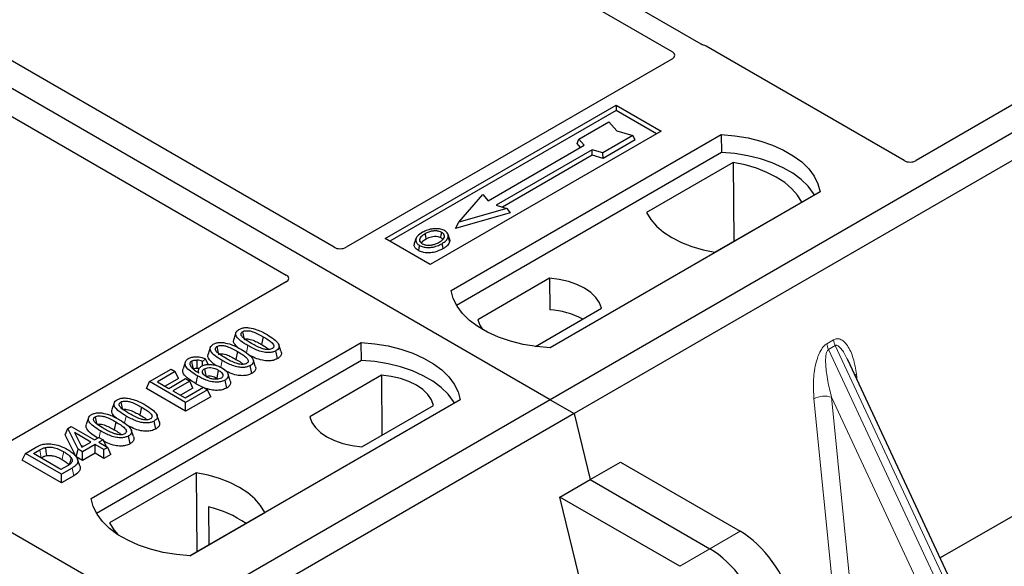
# Model space of a CAD drawing. Units: millimetres. Extents: x 0 to 420, y 0 to 297.
# Drawn here: x 285 to 294, y 109 to 115 of the extents above; entities that cross this region are included whole.
import ezdxf

# ---------------------------------------------------------------- set-up
doc = ezdxf.new("R2010")
doc.units = ezdxf.units.MM

msp = doc.modelspace()

# ---------------------------------------------------------------- linework, layer by layer
at = {"color": 7, "linetype": 'Continuous', "lineweight": 25}
for p, q in [((289.94734, 110.97341), (259.68317, 128.44454)), ((304.65516, 119.46405), (289.94734, 110.97341)), ((304.88144, 119.33343), (290.17362, 110.84278)), ((291.37045, 114.32371), (284.26895, 118.42332)), ((284.07096, 118.30902), (291.10006, 114.25121)), ((287.91142, 112.40997), (280.88152, 116.46824)), ((280.42898, 116.20699), (287.45888, 112.14872)), ((295.64002, 114.52097), (293.39747, 113.22638)), ((293.28544, 113.22638), (291.41757, 114.30467)), ((291.1004, 114.18625), (288.02346, 112.40997)), ((288.39171, 112.49193), (290.5696, 113.7492)), ((290.5696, 113.7492), (290.99386, 113.50427)), ((290.5696, 113.7492), (290.5696, 113.69925)), ((290.5696, 113.69925), (288.43497, 112.46695)), ((290.9506, 113.4793), (290.5696, 113.69925)), ((290.21796, 113.42968), (290.5008, 113.59296)), ((290.5008, 113.59296), (290.57623, 113.50588)), ((290.99386, 113.50427), (288.81597, 112.247)), ((289.01396, 112.00208), (291.55955, 113.47162)), ((290.72708, 113.46234), (290.44424, 113.29905)), ((290.57623, 113.50588), (290.72708, 113.46234)), ((290.7506, 113.42208), (290.72708, 113.46234)), ((291.55955, 113.47162), (291.56217, 113.30412)), ((289.36378, 112.8484), (290.26887, 113.3709)), ((290.20101, 113.38881), (290.21796, 113.42968)), ((290.23397, 113.35075), (290.20101, 113.38881)), ((290.26887, 113.3709), (290.21796, 113.42968)), ((290.7506, 113.42208), (290.44699, 113.24681)), ((291.56217, 113.30412), (289.06505, 111.86257)), ((290.34241, 113.32844), (289.43732, 112.80594)), ((290.34516, 113.2762), (289.49949, 112.788)), ((290.44424, 113.29905), (290.34241, 113.32844)), ((290.34516, 113.2762), (290.34241, 113.32844)), ((290.44699, 113.24681), (290.34516, 113.2762)), ((290.44699, 113.24681), (290.44424, 113.29905)), ((291.6737, 113.20808), (290.85636, 112.73623)), ((291.6737, 113.20808), (291.67821, 112.46528)), ((289.08659, 112.64593), (289.31287, 112.90718)), ((289.31287, 112.90718), (289.36378, 112.8484)), ((292.49293, 112.93279), (289.94734, 111.46325)), ((289.43732, 112.80594), (289.53914, 112.77655)), ((291.50196, 112.36354), (292.3193, 112.83538)), ((289.5703, 112.73409), (289.05544, 112.58548)), ((289.53914, 112.77655), (289.08659, 112.64593)), ((289.53914, 112.77655), (289.5703, 112.73409)), ((289.05544, 112.58548), (289.08659, 112.64593)), ((288.99938, 112.48994), (288.98568, 112.53091)), ((288.81597, 112.247), (288.39171, 112.49193)), ((288.68255, 112.49144), (288.66887, 112.4505)), ((287.45888, 112.08404), (284.38194, 110.30776)), ((289.94153, 112.11831), (289.26513, 111.72783)), ((289.94153, 112.11831), (289.94378, 111.82053)), ((298.01346, 112.01602), (293.6257, 109.48302)), ((289.80872, 111.47585), (290.43157, 111.83542)), ((286.98499, 111.60634), (286.96396, 111.54343)), ((285.61985, 110.0427), (288.16543, 111.51224)), ((287.24248, 111.56725), (287.22732, 111.49318)), ((288.16806, 111.34474), (288.16543, 111.51224)), ((286.74299, 111.46664), (286.72197, 111.40373)), ((287.00049, 111.42755), (286.98533, 111.35348)), ((287.37644, 111.36072), (287.36129, 111.43481)), ((287.40867, 111.43054), (287.38783, 111.49295)), ((288.16806, 111.34474), (285.67094, 109.90319)), ((286.50698, 111.32877), (286.48593, 111.26578)), ((286.69899, 111.35783), (286.66813, 111.33493)), ((286.6705, 111.29381), (286.66813, 111.33493)), ((286.72366, 111.30601), (286.69899, 111.35783)), ((287.16667, 111.29084), (287.14584, 111.35325)), ((294.06923, 108.53445), (292.75317, 111.34909)), ((286.17047, 111.14433), (286.37324, 111.26139)), ((286.41291, 111.23849), (286.24541, 111.14179)), ((286.37324, 111.26139), (286.41291, 111.23849)), ((286.44322, 111.17316), (286.41291, 111.23849)), ((286.6327, 111.2592), (286.62415, 111.23361)), ((287.13444, 111.22102), (287.1193, 111.29511)), ((286.14016, 111.07901), (286.17047, 111.14433)), ((286.50988, 110.9484), (286.17047, 111.14433)), ((286.24541, 111.14179), (286.3512, 111.08072)), ((286.44322, 111.17316), (286.31714, 111.10038)), ((286.3512, 111.08072), (286.50988, 111.17232)), ((286.54956, 111.14942), (286.39087, 111.05782)), ((286.50988, 111.17232), (286.54956, 111.14942)), ((286.57987, 111.0841), (286.54956, 111.14942)), ((286.80352, 111.17903), (286.81759, 111.16863)), ((286.89747, 111.08422), (286.88226, 111.15827)), ((286.93128, 111.15251), (286.91029, 111.21533)), ((288.35761, 111.20393), (287.68121, 110.81346)), ((288.35761, 111.20393), (288.36183, 110.64058)), ((286.50988, 110.86557), (286.14016, 111.07901)), ((286.39087, 111.05782), (286.50548, 110.99165)), ((286.57987, 111.0841), (286.46261, 111.0164)), ((286.50548, 110.99165), (286.67739, 111.0909)), ((286.71706, 111.06799), (286.50988, 110.9484)), ((286.67634, 111.09029), (286.60664, 111.12475)), ((286.67739, 111.0909), (286.71706, 111.06799)), ((286.74737, 111.00267), (286.71706, 111.06799)), ((289.94734, 110.97341), (275.23952, 102.48276)), ((286.74737, 111.00267), (286.50988, 110.86557)), ((286.50988, 110.86557), (286.50988, 110.9484)), ((289.09881, 110.97341), (286.55323, 109.50387)), ((289.94734, 110.97341), (290.17362, 110.84278)), ((285.83672, 110.94346), (285.81569, 110.88055)), ((286.09422, 110.90437), (286.07906, 110.8303)), ((288.17125, 110.53056), (288.84765, 110.92104)), ((290.17362, 110.84278), (275.46579, 102.35214)), ((285.59472, 110.80376), (285.5737, 110.74085)), ((285.85222, 110.76467), (285.83706, 110.6906)), ((286.22817, 110.69784), (286.21302, 110.77193)), ((286.2604, 110.76766), (286.23957, 110.83007)), ((290.17362, 110.84278), (290.32467, 110.22221)), ((285.37431, 110.64198), (285.39844, 110.70374)), ((285.39844, 110.70374), (285.4317, 110.72294)), ((285.49782, 110.50664), (285.39844, 110.70374)), ((285.4317, 110.72294), (285.6521, 110.59571)), ((286.0184, 110.62796), (285.99757, 110.69036)), ((285.47878, 110.43482), (285.37431, 110.64198)), ((285.61684, 110.57535), (285.46345, 110.6639)), ((285.46345, 110.6639), (285.5326, 110.52672)), ((285.6521, 110.59571), (285.69177, 110.61861)), ((285.69177, 110.61861), (285.73144, 110.59571)), ((285.73144, 110.59571), (285.69177, 110.57281)), ((285.73144, 110.59571), (285.76048, 110.53314)), ((285.98618, 110.55814), (285.97103, 110.63223)), ((285.00017, 110.46873), (285.09583, 110.52396)), ((285.0751, 110.46618), (285.13468, 110.50058)), ((285.47878, 110.43482), (285.49782, 110.50664)), ((285.53749, 110.48374), (285.49782, 110.50664)), ((285.52234, 110.54708), (285.5451, 110.53394)), ((285.5326, 110.52672), (285.61684, 110.57535)), ((285.65651, 110.55245), (285.53749, 110.48374)), ((285.74026, 110.5041), (285.65651, 110.55245)), ((285.65651, 110.46962), (285.65651, 110.55245)), ((285.69177, 110.57281), (285.77552, 110.52446)), ((285.77552, 110.52446), (285.74026, 110.5041)), ((285.74026, 110.42128), (285.74026, 110.5041)), ((285.80584, 110.45913), (285.77552, 110.52446)), ((284.96985, 110.40341), (285.00017, 110.46873)), ((285.33958, 110.18997), (284.96985, 110.40341)), ((285.33958, 110.27279), (285.00017, 110.46873)), ((285.33517, 110.31605), (285.0751, 110.46618)), ((285.14684, 110.42477), (285.14972, 110.42644)), ((285.53749, 110.40092), (285.47878, 110.43482)), ((285.5123, 110.35084), (285.4913, 110.41365)), ((285.53749, 110.40092), (285.53749, 110.48374)), ((285.65651, 110.46962), (285.53749, 110.40092)), ((285.74026, 110.42128), (285.65651, 110.46962)), ((285.80584, 110.45913), (285.74026, 110.42128)), ((285.39571, 110.351), (285.33517, 110.31605)), ((285.43965, 110.33056), (285.33958, 110.27279)), ((290.32467, 110.22221), (290.61029, 110.3871)), ((290.61029, 110.3871), (291.74035, 109.73473)), ((285.33958, 110.18997), (285.33958, 110.27279)), ((285.45493, 110.25656), (285.33958, 110.18997)), ((286.61082, 110.28534), (285.79347, 109.81349)), ((286.61082, 110.28534), (286.61532, 109.54254)), ((290.03905, 110.05732), (290.32467, 110.22221)), ((290.32467, 110.22221), (291.45473, 109.56984)), ((284.1768, 110.12466), (286.04466, 109.04637)), ((290.60351, 107.73835), (290.03905, 110.05732)), ((291.16911, 109.40496), (290.03905, 110.05732)), ((286.72695, 109.96349), (286.7286, 109.60794)), ((286.54874, 109.50411), (287.25642, 109.91264))]:
    msp.add_line(p, q, dxfattribs=at)
at = {"color": 8, "linetype": 'Continuous', "lineweight": 18}
for p, q in [((292.55658, 111.50151), (292.61897, 111.53752)), ((287.08347, 111.41623), (287.09716, 111.4832)), ((292.63478, 111.48377), (292.57239, 111.44776)), ((293.99841, 108.39793), (292.57239, 111.44776)), ((292.63478, 111.48377), (294.0608, 108.43395)), ((286.84201, 111.27916), (286.85516, 111.3435)), ((292.83637, 111.21515), (292.84415, 111.15452)), ((292.6403, 108.91417), (292.43477, 110.98331)), ((293.77574, 108.4848), (292.60122, 110.99674)), ((292.60122, 110.99674), (292.79771, 109.01857)), ((285.9352, 110.75335), (285.94889, 110.82032)), ((285.69396, 110.61734), (285.7069, 110.68062)), ((285.13468, 110.50058), (285.14972, 110.42644)), ((285.45493, 110.25656), (285.43965, 110.33056)), ((291.74035, 109.73473), (291.45473, 109.56984)), ((291.45473, 109.56984), (291.16911, 109.40496))]:
    msp.add_line(p, q, dxfattribs=at)
at = {"color": 7, "linetype": 'Continuous', "lineweight": 25, "flags": 128}
for points in [[(291.55955, 113.47162), (291.68828, 113.46029), (291.81351, 113.43965), (291.9332, 113.41003), (292.04545, 113.37192), (292.14844, 113.32591), (292.24052, 113.27275), (292.32022, 113.21329), (292.38625, 113.14849), (292.43755, 113.0794), (292.4733, 113.00711), (292.49293, 112.93279)], [(292.43879, 112.90154), (292.43028, 112.91586), (292.37935, 112.98413), (292.31394, 113.04815), (292.23509, 113.1069), (292.14405, 113.15946), (292.04227, 113.20498), (291.93137, 113.24274), (291.81312, 113.27214), (291.6894, 113.29271), (291.56217, 113.30412)], [(292.3193, 112.83538), (292.2795, 112.90019), (292.22579, 112.96156), (292.15904, 113.01851), (292.08034, 113.07012), (291.99093, 113.11556), (291.89228, 113.15409), (291.78597, 113.1851), (291.6737, 113.20808)], [(290.85636, 112.73623), (290.89616, 112.67143), (290.94987, 112.61005), (291.01662, 112.5531), (291.09532, 112.50149), (291.18472, 112.45605), (291.28338, 112.41752), (291.38969, 112.38652), (291.50196, 112.36354)], [(288.77921, 112.48959), (288.77431, 112.51367), (288.76941, 112.53776)], [(288.91592, 112.50168), (288.92085, 112.52575), (288.92578, 112.54983)], [(288.92621, 112.44354), (288.93115, 112.41948), (288.93609, 112.39541)], [(288.98602, 112.50541), (288.99291, 112.48359), (288.9998, 112.46176)], [(288.71479, 112.42764), (288.70986, 112.40357), (288.70492, 112.3795)], [(290.43157, 111.83542), (290.41216, 111.88798), (290.37811, 111.938), (290.33034, 111.98413), (290.27014, 112.02512), (290.19913, 112.05988), (290.11923, 112.08745), (290.03258, 112.10711), (289.94153, 112.11831)], [(289.94734, 111.46325), (289.8186, 111.47458), (289.69338, 111.49522), (289.57368, 111.52484), (289.46144, 111.56295), (289.35845, 111.60896), (289.26636, 111.66212), (289.18667, 111.72158), (289.12064, 111.78637), (289.06934, 111.85547), (289.03359, 111.92776), (289.01396, 112.00208)], [(289.26513, 111.72783), (289.28453, 111.67527), (289.3108, 111.63478)], [(287.04729, 111.61489), (287.0535, 111.58451), (287.06002, 111.55266)], [(288.16543, 111.51224), (288.29417, 111.50091), (288.41939, 111.48027), (288.53909, 111.45065), (288.65134, 111.41254), (288.75433, 111.36653), (288.84641, 111.31337), (288.92611, 111.25391), (288.99214, 111.18912), (289.04344, 111.12002), (289.07919, 111.04773), (289.09881, 110.97341)], [(286.8053, 111.47519), (286.81151, 111.44481), (286.81802, 111.41296)], [(286.5833, 111.26419), (286.57631, 111.29831), (286.56812, 111.33827)], [(286.61696, 111.34793), (286.61574, 111.3035), (286.61484, 111.27028)], [(289.04468, 110.94216), (289.03616, 110.95648), (288.98524, 111.02475), (288.91983, 111.08877), (288.84097, 111.14752), (288.74993, 111.20008), (288.64815, 111.2456), (288.53726, 111.28336), (288.41901, 111.31276), (288.29529, 111.33333), (288.16806, 111.34474)], [(286.68852, 111.26527), (286.69556, 111.23045), (286.70352, 111.1911)], [(286.81869, 111.2531), (286.81111, 111.21606), (286.80352, 111.17903)], [(286.62178, 111.19883), (286.61421, 111.16179), (286.60664, 111.12475)], [(288.84765, 110.92104), (288.82824, 110.9736), (288.79419, 111.02362), (288.74642, 111.06975), (288.68622, 111.11075), (288.61521, 111.1455), (288.53531, 111.17307), (288.44866, 111.19273), (288.35761, 111.20393)], [(285.89903, 110.95201), (285.90524, 110.92163), (285.91175, 110.88978)], [(285.65703, 110.8123), (285.66324, 110.78193), (285.66975, 110.75008)], [(287.68121, 110.81346), (287.70062, 110.76089), (287.73466, 110.71087), (287.78243, 110.66474), (287.84263, 110.62375), (287.91364, 110.589), (287.99355, 110.56142), (288.0802, 110.54177), (288.17125, 110.53056)], [(285.18943, 110.52439), (285.19325, 110.48595), (285.19707, 110.4475)], [(285.4309, 110.42841), (285.42108, 110.39328), (285.41125, 110.35814)], [(287.25642, 109.91264), (287.21661, 109.97745), (287.16291, 110.03882), (287.09616, 110.09577), (287.01745, 110.14738), (286.92805, 110.19282), (286.8294, 110.23135), (286.72308, 110.26236), (286.61082, 110.28534)], [(286.55323, 109.50387), (286.42449, 109.5152), (286.29927, 109.53584), (286.17957, 109.56546), (286.06733, 109.60357), (285.96434, 109.64958), (285.87225, 109.70274), (285.79255, 109.7622), (285.72652, 109.82699), (285.67522, 109.89609), (285.63947, 109.96838), (285.61985, 110.0427)], [(285.79347, 109.81349), (285.83328, 109.74868), (285.87122, 109.70342)]]:
    msp.add_lwpolyline(points, dxfattribs=at)
at = {"color": 8, "linetype": 'Continuous', "lineweight": 18, "flags": 128}
for points in [[(292.82095, 111.20414), (292.82173, 111.2048), (292.83637, 111.21515)], [(285.36148, 110.48408), (285.35389, 110.44705), (285.3463, 110.41002)]]:
    msp.add_lwpolyline(points, dxfattribs=at)
at = {"color": 7, "linetype": 'Continuous', "lineweight": 25}
for centre, radius, start, end in [((289.89676, 111.04376), 0.77819, 62.50722, 86.535942), ((286.49532, 108.96014), 1.02974, 55.413394, 77.00104)]:
    msp.add_arc(centre, radius, start, end, dxfattribs=at)
at = {"color": 8, "linetype": 'Continuous', "lineweight": 18}
for centre, radius, start, end in [((292.7931, 111.55952), 0.17551, 187.201049, 205.569547), ((292.73071, 111.52351), 0.17551, 187.201049, 205.569547), ((292.53414, 110.78987), 0.21747, 72.03349, 117.188958)]:
    msp.add_arc(centre, radius, start, end, dxfattribs=at)
at = {"color": 7, "linetype": 'Continuous', "lineweight": 25}
for centre, major_axis, ratio, start_param, end_param in [((291.36156, 114.27105), (0.08, 0), 0.5885797, 0.7950833, 1.1438507), ((291.04259, 114.21883), (0.08103, -0.00041), 0.5703075, 5.5096763, 7.0683426), ((293.34145, 113.25999), (0.08, 0), 0.5885797, 3.936676, 5.488102), ((287.96744, 112.44358), (0.08, 0), 0.5885797, 3.936676, 5.488102), ((287.40065, 112.11638), (0.08156, 0), 0.5662124, 5.5074723, 7.0588983), ((291.79998, 109.27923), (-0.35527, 0.48675), 0.4919634, 3.9615729, 5.4451027), ((291.51435, 109.11434), (-0.35527, 0.48675), 0.4919634, 3.9615729, 5.4451027)]:
    msp.add_ellipse(centre, major_axis=major_axis, ratio=ratio, start_param=start_param, end_param=end_param, dxfattribs=at)
for points, knots in [([(291.39468, 114.31391), (291.39036, 114.31523), (291.38382, 114.31721), (291.37594, 114.32071), (291.37229, 114.3227), (291.37045, 114.32371)], [0, 0, 0, 0, 0.49196933, 0.74498878, 1, 1, 1, 1]), ([(291.39468, 114.31391), (291.39036, 114.31523), (291.38382, 114.31721), (291.37594, 114.32071), (291.37229, 114.3227), (291.37045, 114.32371)], [0, 0, 0, 0, 0.49196933, 0.74498878, 1, 1, 1, 1]), ([(288.74488, 112.55149), (288.72677, 112.53981), (288.69777, 112.52111), (288.67866, 112.488), (288.67982, 112.46027), (288.69558, 112.4397), (288.71016, 112.43055), (288.71479, 112.42764)], [0, 0, 0, 0, 0.3325679, 0.5325557, 0.7334733, 0.9154545, 1, 1, 1, 1]), ([(288.76941, 112.53776), (288.75463, 112.52845), (288.73234, 112.51441), (288.71596, 112.49051), (288.71493, 112.4712), (288.72481, 112.45456), (288.73707, 112.44654), (288.74215, 112.44322)], [0, 0, 0, 0, 0.3487782, 0.5256436, 0.7035392, 0.8772481, 1, 1, 1, 1]), ([(288.84814, 112.58392), (288.83759, 112.58254), (288.81725, 112.57987), (288.78102, 112.56987), (288.75917, 112.55875), (288.74488, 112.55149)], [0, 0, 0, 0, 0.2715334, 0.5236266, 1, 1, 1, 1]), ([(288.92578, 112.54983), (288.91791, 112.5536), (288.9017, 112.56136), (288.86876, 112.56533), (288.83434, 112.56312), (288.79951, 112.55356), (288.7801, 112.54337), (288.76941, 112.53776)], [0, 0, 0, 0, 0.1722586, 0.3544734, 0.5544845, 0.7546244, 1, 1, 1, 1]), ([(288.95314, 112.5654), (288.94111, 112.57109), (288.91773, 112.58215), (288.87866, 112.58608), (288.85622, 112.58449), (288.84814, 112.58392)], [0, 0, 0, 0, 0.4040119, 0.785311, 1, 1, 1, 1]), ([(288.90135, 112.45708), (288.91529, 112.46599), (288.93703, 112.47988), (288.95189, 112.50411), (288.95182, 112.52311), (288.94215, 112.53905), (288.93089, 112.54646), (288.92578, 112.54983)], [0, 0, 0, 0, 0.3395001, 0.5293758, 0.720047, 0.8728419, 1, 1, 1, 1]), ([(288.98602, 112.50541), (288.98698, 112.51576), (288.98861, 112.53327), (288.97177, 112.55355), (288.95835, 112.56209), (288.95314, 112.5654)], [0, 0, 0, 0, 0.4693354, 0.7941024, 1, 1, 1, 1]), ([(288.70492, 112.3795), (288.69395, 112.38734), (288.67298, 112.40233), (288.66364, 112.42851), (288.66817, 112.44395), (288.67008, 112.45042)], [0, 0, 0, 0, 0.3897797, 0.7444413, 1, 1, 1, 1]), ([(288.71479, 112.42764), (288.72596, 112.42238), (288.74817, 112.41191), (288.79014, 112.40658), (288.83652, 112.40948), (288.88423, 112.4216), (288.91229, 112.43627), (288.92621, 112.44354)], [0, 0, 0, 0, 0.17995249, 0.35775996, 0.52391077, 0.76388676, 1, 1, 1, 1]), ([(288.73393, 112.45047), (288.73808, 112.45642), (288.74839, 112.47121), (288.76768, 112.48271), (288.77921, 112.48959)], [0, 0, 0, 0, 0.4024623, 1, 1, 1, 1]), ([(288.74215, 112.44322), (288.74962, 112.43966), (288.76542, 112.43214), (288.79607, 112.42799), (288.82142, 112.42902), (288.83491, 112.43179), (288.83871, 112.43257)], [0, 0, 0, 0, 0.2772344, 0.5863977, 0.8834174, 1, 1, 1, 1]), ([(288.77921, 112.48959), (288.79469, 112.49749), (288.81769, 112.50925), (288.85746, 112.51465), (288.88506, 112.51322), (288.90459, 112.50768), (288.91299, 112.50323), (288.91592, 112.50168)], [0, 0, 0, 0, 0.394043, 0.5859829, 0.7782965, 0.9225808, 1, 1, 1, 1]), ([(288.83871, 112.43257), (288.84839, 112.43517), (288.86472, 112.43955), (288.88526, 112.44828), (288.89596, 112.45413), (288.90135, 112.45708)], [0, 0, 0, 0, 0.41949295, 0.70780539, 1, 1, 1, 1]), ([(288.91592, 112.50168), (288.9219, 112.49785), (288.93096, 112.49206), (288.93333, 112.48451), (288.93414, 112.48194)], [0, 0, 0, 0, 0.6601717, 1, 1, 1, 1]), ([(288.92621, 112.44354), (288.93358, 112.44808), (288.94834, 112.45715), (288.97244, 112.47695), (288.98068, 112.49421), (288.98602, 112.50541)], [0, 0, 0, 0, 0.2596996, 0.5198682, 1, 1, 1, 1]), ([(288.9998, 112.46176), (288.99417, 112.44979), (288.9855, 112.43138), (288.9599, 112.4101), (288.94408, 112.40034), (288.93609, 112.39541)], [0, 0, 0, 0, 0.47867833, 0.7367445, 1, 1, 1, 1]), ([(288.99706, 112.48969), (288.99917, 112.48485), (289.00319, 112.47563), (289.0009, 112.46622), (288.9998, 112.46176)], [0, 0, 0, 0, 0.5255704, 1, 1, 1, 1]), ([(288.93609, 112.39541), (288.912, 112.3836), (288.87453, 112.36522), (288.80915, 112.35565), (288.75833, 112.35884), (288.72381, 112.36933), (288.70878, 112.37742), (288.70492, 112.3795)], [0, 0, 0, 0, 0.3601554, 0.5603298, 0.7622345, 0.9389523, 1, 1, 1, 1]), ([(287.09716, 111.4832), (287.07436, 111.49714), (287.03214, 111.52296), (286.99351, 111.5605), (286.98113, 111.59122), (286.98544, 111.61295), (286.99981, 111.62763), (287.01043, 111.6342), (287.01348, 111.63608)], [0, 0, 0, 0, 0.32292293, 0.59800506, 0.72264897, 0.84861906, 0.95664404, 1, 1, 1, 1]), ([(287.01348, 111.63608), (287.02265, 111.64054), (287.0411, 111.64951), (287.07698, 111.65452), (287.10033, 111.65247), (287.11176, 111.65147)], [0, 0, 0, 0, 0.3354889, 0.6749438, 1, 1, 1, 1]), ([(287.13229, 111.50364), (287.10949, 111.51729), (287.07426, 111.53839), (287.04069, 111.5675), (287.0323, 111.58678), (287.03241, 111.59931), (287.03815, 111.60879), (287.04447, 111.613), (287.04729, 111.61489)], [0, 0, 0, 0, 0.42969566, 0.66404719, 0.77832129, 0.87473803, 0.94392362, 1, 1, 1, 1]), ([(287.04729, 111.61489), (287.05248, 111.61738), (287.0629, 111.62237), (287.08535, 111.62516), (287.11357, 111.62363), (287.15283, 111.61323), (287.19611, 111.59315), (287.22693, 111.57594), (287.24248, 111.56725)], [0, 0, 0, 0, 0.0858675, 0.1723544, 0.2873931, 0.4467304, 0.7207809, 1, 1, 1, 1]), ([(287.11176, 111.65147), (287.1357, 111.6463), (287.17922, 111.63691), (287.23242, 111.61256), (287.26266, 111.59592), (287.27789, 111.58753)], [0, 0, 0, 0, 0.3775863, 0.6866042, 1, 1, 1, 1]), ([(286.77148, 111.49638), (286.78065, 111.50084), (286.79911, 111.50981), (286.83498, 111.51482), (286.85834, 111.51277), (286.86977, 111.51177)], [0, 0, 0, 0, 0.3354889, 0.6749438, 1, 1, 1, 1]), ([(286.86977, 111.51177), (286.8937, 111.5066), (286.93723, 111.49721), (286.99042, 111.47286), (287.02066, 111.45621), (287.03589, 111.44783)], [0, 0, 0, 0, 0.3775863, 0.6866042, 1, 1, 1, 1]), ([(287.0057, 111.46395), (286.99171, 111.4766), (286.96971, 111.4965), (286.95892, 111.52527), (286.96417, 111.53845), (286.96607, 111.54322)], [0, 0, 0, 0, 0.52698098, 0.82856074, 1, 1, 1, 1]), ([(287.06245, 111.5408), (287.06606, 111.54251), (287.07304, 111.54583), (287.08876, 111.54725), (287.10958, 111.54584), (287.14328, 111.53655), (287.183, 111.51794), (287.21246, 111.50148), (287.22732, 111.49318)], [0, 0, 0, 0, 0.0692134, 0.1338749, 0.2324262, 0.3820748, 0.688199, 1, 1, 1, 1]), ([(287.24248, 111.56725), (287.25806, 111.55793), (287.28819, 111.53988), (287.32276, 111.51481), (287.33984, 111.49252), (287.34314, 111.47703), (287.33904, 111.4651), (287.33218, 111.45891), (287.32764, 111.45612), (287.32706, 111.45577)], [0, 0, 0, 0, 0.2929851, 0.5669296, 0.7187245, 0.8380137, 0.9134445, 0.9890348, 1, 1, 1, 1]), ([(287.27789, 111.58753), (287.30067, 111.57358), (287.34293, 111.5477), (287.38146, 111.51006), (287.39372, 111.47926), (287.3891, 111.45759), (287.37471, 111.44309), (287.36422, 111.43662), (287.36129, 111.43481)], [0, 0, 0, 0, 0.3233764, 0.5998395, 0.7245035, 0.8505209, 0.9582446, 1, 1, 1, 1]), ([(286.85516, 111.3435), (286.83237, 111.35744), (286.79015, 111.38326), (286.75152, 111.4208), (286.73913, 111.45152), (286.74345, 111.47325), (286.75781, 111.48793), (286.76844, 111.4945), (286.77148, 111.49638)], [0, 0, 0, 0, 0.32292293, 0.59800506, 0.72264897, 0.84861906, 0.95664404, 1, 1, 1, 1]), ([(286.89029, 111.36394), (286.86749, 111.37759), (286.83227, 111.39869), (286.79869, 111.4278), (286.7903, 111.44708), (286.79042, 111.45961), (286.79616, 111.46909), (286.80247, 111.4733), (286.8053, 111.47519)], [0, 0, 0, 0, 0.42969566, 0.66404719, 0.77832129, 0.87473803, 0.94392362, 1, 1, 1, 1]), ([(286.8053, 111.47519), (286.81049, 111.47767), (286.8209, 111.48267), (286.84335, 111.48546), (286.87157, 111.48392), (286.91084, 111.47353), (286.95411, 111.45344), (286.98493, 111.43624), (287.00049, 111.42755)], [0, 0, 0, 0, 0.0858675, 0.1723544, 0.2873931, 0.4467304, 0.7207809, 1, 1, 1, 1]), ([(287.00049, 111.42755), (287.01606, 111.41823), (287.0462, 111.40018), (287.08076, 111.37511), (287.09784, 111.35282), (287.10115, 111.33733), (287.09705, 111.3254), (287.09019, 111.31921), (287.08564, 111.31642), (287.08507, 111.31607)], [0, 0, 0, 0, 0.2929851, 0.5669296, 0.7187245, 0.8380137, 0.9134445, 0.9890348, 1, 1, 1, 1]), ([(287.03589, 111.44783), (287.05867, 111.43388), (287.10094, 111.408), (287.13947, 111.37036), (287.15172, 111.33956), (287.14711, 111.31789), (287.13272, 111.30339), (287.12223, 111.29692), (287.1193, 111.29511)], [0, 0, 0, 0, 0.3233764, 0.5998395, 0.7245035, 0.8505209, 0.9582446, 1, 1, 1, 1]), ([(287.36129, 111.43481), (287.35201, 111.43037), (287.33339, 111.42146), (287.29369, 111.41659), (287.24501, 111.41978), (287.17391, 111.44104), (287.12798, 111.46627), (287.09716, 111.4832)], [0, 0, 0, 0, 0.1160417, 0.2329764, 0.3837052, 0.5864504, 1, 1, 1, 1]), ([(287.32706, 111.45577), (287.3219, 111.45331), (287.31155, 111.44839), (287.28906, 111.44567), (287.2605, 111.44741), (287.2212, 111.45801), (287.17812, 111.47803), (287.14765, 111.49505), (287.13229, 111.50364)], [0, 0, 0, 0, 0.0853032, 0.1711476, 0.2881999, 0.4516779, 0.723415, 1, 1, 1, 1]), ([(287.22732, 111.49318), (287.24331, 111.48402), (287.26827, 111.46971), (287.28822, 111.45303), (287.29539, 111.44703)], [0, 0, 0, 0, 0.6405223, 1, 1, 1, 1]), ([(287.40756, 111.43043), (287.41007, 111.42404), (287.4159, 111.40916), (287.4081, 111.38596), (287.3911, 111.36973), (287.37923, 111.36244), (287.37644, 111.36072)], [0, 0, 0, 0, 0.2588545, 0.6022274, 0.906538, 1, 1, 1, 1]), ([(286.62178, 111.19883), (286.59899, 111.21272), (286.55681, 111.23845), (286.51475, 111.27685), (286.50261, 111.31096), (286.50752, 111.33746), (286.52475, 111.35341), (286.53559, 111.36013), (286.5372, 111.36113)], [0, 0, 0, 0, 0.3053014, 0.5652507, 0.7090421, 0.8535944, 0.9782126, 1, 1, 1, 1]), ([(286.5372, 111.36113), (286.54717, 111.36593), (286.56721, 111.37558), (286.60465, 111.38012), (286.64465, 111.37701), (286.67557, 111.36816), (286.69363, 111.36019), (286.69899, 111.35783)], [0, 0, 0, 0, 0.2154147, 0.4331366, 0.6177835, 0.8867318, 1, 1, 1, 1]), ([(286.56812, 111.33827), (286.56397, 111.33541), (286.5549, 111.32917), (286.54874, 111.31533), (286.55084, 111.30151), (286.55568, 111.29264), (286.55752, 111.28928)], [0, 0, 0, 0, 0.2129452, 0.4645336, 0.7975601, 1, 1, 1, 1]), ([(286.56812, 111.33827), (286.57449, 111.3412), (286.58658, 111.34677), (286.60482, 111.34831), (286.61448, 111.34801), (286.61696, 111.34793)], [0, 0, 0, 0, 0.4523741, 0.8597889, 1, 1, 1, 1]), ([(286.66813, 111.33493), (286.66045, 111.33793), (286.64476, 111.34404), (286.62635, 111.34662), (286.61696, 111.34793)], [0, 0, 0, 0, 0.48980205, 1, 1, 1, 1]), ([(286.79925, 111.29631), (286.79075, 111.30166), (286.7596, 111.32128), (286.73035, 111.35274), (286.71684, 111.38554), (286.72215, 111.39874), (286.72407, 111.40352)], [0, 0, 0, 0, 0.1811808, 0.6644275, 0.8783764, 1, 1, 1, 1]), ([(286.82045, 111.4011), (286.82406, 111.40281), (286.83105, 111.40613), (286.84676, 111.40755), (286.86758, 111.40614), (286.90128, 111.39684), (286.94101, 111.37824), (286.97046, 111.36178), (286.98533, 111.35348)], [0, 0, 0, 0, 0.06921339, 0.13387493, 0.23242622, 0.38207478, 0.68819901, 1, 1, 1, 1]), ([(287.1193, 111.29511), (287.11002, 111.29067), (287.09139, 111.28176), (287.05169, 111.27688), (287.00301, 111.28008), (286.93192, 111.30134), (286.88599, 111.32657), (286.85516, 111.3435)], [0, 0, 0, 0, 0.1160417, 0.2329764, 0.3837052, 0.5864504, 1, 1, 1, 1]), ([(287.08507, 111.31607), (287.07991, 111.31361), (287.06956, 111.30868), (287.04706, 111.30597), (287.0185, 111.30771), (286.97921, 111.31831), (286.93612, 111.33833), (286.90566, 111.35535), (286.89029, 111.36394)], [0, 0, 0, 0, 0.0853032, 0.1711476, 0.2881999, 0.4516779, 0.723415, 1, 1, 1, 1]), ([(286.98533, 111.35348), (287.00131, 111.34432), (287.02627, 111.33001), (287.04623, 111.31333), (287.0534, 111.30733)], [0, 0, 0, 0, 0.6405223, 1, 1, 1, 1]), ([(287.37644, 111.36072), (287.36306, 111.35458), (287.33779, 111.34299), (287.28643, 111.33858), (287.22684, 111.34452), (287.16546, 111.36519), (287.12815, 111.38532), (287.11002, 111.39509)], [0, 0, 0, 0, 0.1659076, 0.3132537, 0.495727, 0.7550321, 1, 1, 1, 1]), ([(286.60664, 111.12475), (286.58373, 111.13864), (286.53773, 111.16654), (286.49349, 111.20869), (286.48018, 111.24425), (286.48633, 111.25988), (286.48855, 111.26552)], [0, 0, 0, 0, 0.3522243, 0.7074121, 0.8944215, 1, 1, 1, 1]), ([(286.55752, 111.28928), (286.56212, 111.28312), (286.57132, 111.27081), (286.59789, 111.24928), (286.62113, 111.235), (286.63645, 111.22559)], [0, 0, 0, 0, 0.2546111, 0.5089383, 1, 1, 1, 1]), ([(286.5833, 111.26419), (286.58716, 111.266), (286.5947, 111.26955), (286.60648, 111.27053), (286.61299, 111.27034), (286.61484, 111.27028)], [0, 0, 0, 0, 0.42844387, 0.83717453, 1, 1, 1, 1]), ([(286.63702, 111.26588), (286.63511, 111.26651), (286.62825, 111.26875), (286.62046, 111.26964), (286.61484, 111.27028)], [0, 0, 0, 0, 0.278628, 1, 1, 1, 1]), ([(286.63645, 111.22559), (286.63332, 111.23475), (286.6279, 111.25064), (286.63803, 111.27364), (286.65292, 111.28437), (286.66042, 111.28976)], [0, 0, 0, 0, 0.4041197, 0.7002448, 1, 1, 1, 1]), ([(286.66042, 111.28976), (286.66944, 111.29402), (286.68754, 111.30255), (286.72648, 111.30745), (286.76979, 111.30532), (286.81524, 111.29377), (286.8398, 111.28093), (286.85271, 111.27417)], [0, 0, 0, 0, 0.160441, 0.3217336, 0.5401286, 0.7581957, 1, 1, 1, 1]), ([(286.70594, 111.19096), (286.6972, 111.19661), (286.68115, 111.20698), (286.66845, 111.22623), (286.66812, 111.24357), (286.67617, 111.25707), (286.68485, 111.26283), (286.68852, 111.26527)], [0, 0, 0, 0, 0.2713539, 0.4982413, 0.7261477, 0.8843044, 1, 1, 1, 1]), ([(286.68852, 111.26527), (286.69418, 111.26799), (286.70642, 111.27389), (286.73208, 111.27735), (286.76026, 111.27561), (286.79107, 111.26765), (286.80852, 111.25846), (286.81869, 111.2531)], [0, 0, 0, 0, 0.1490277, 0.3223245, 0.520062, 0.7201738, 1, 1, 1, 1]), ([(286.81869, 111.2531), (286.83021, 111.24569), (286.8495, 111.23327), (286.86146, 111.21223), (286.862, 111.19675), (286.85613, 111.18513), (286.84864, 111.17997), (286.84514, 111.17756)], [0, 0, 0, 0, 0.3479972, 0.5830563, 0.7642749, 0.8895156, 1, 1, 1, 1]), ([(286.85271, 111.27417), (286.87138, 111.261), (286.89963, 111.24107), (286.91442, 111.20887), (286.91179, 111.18553), (286.89872, 111.16872), (286.88627, 111.16082), (286.88226, 111.15827)], [0, 0, 0, 0, 0.38791814, 0.58709918, 0.75346497, 0.92063433, 1, 1, 1, 1]), ([(287.13444, 111.22102), (287.12106, 111.21488), (287.0958, 111.20329), (287.04442, 111.19887), (286.98491, 111.20486), (286.92934, 111.22321), (286.89696, 111.24047), (286.88388, 111.24745)], [0, 0, 0, 0, 0.1782222, 0.3365052, 0.5325227, 0.8110749, 1, 1, 1, 1]), ([(287.16557, 111.29073), (287.16807, 111.28434), (287.1739, 111.26946), (287.16611, 111.24626), (287.14911, 111.23003), (287.13723, 111.22274), (287.13444, 111.22102)], [0, 0, 0, 0, 0.2588545, 0.6022274, 0.906538, 1, 1, 1, 1]), ([(286.88226, 111.15827), (286.87183, 111.1533), (286.85089, 111.14332), (286.80717, 111.1381), (286.7551, 111.14183), (286.68916, 111.16228), (286.64752, 111.18486), (286.62178, 111.19883)], [0, 0, 0, 0, 0.1331297, 0.2674221, 0.4311231, 0.6482426, 1, 1, 1, 1]), ([(286.70352, 111.1911), (286.70788, 111.19318), (286.71666, 111.19737), (286.73587, 111.19946), (286.75905, 111.1976), (286.78295, 111.19011), (286.79679, 111.18266), (286.80352, 111.17903)], [0, 0, 0, 0, 0.1475526, 0.2967439, 0.4999753, 0.7567241, 1, 1, 1, 1]), ([(286.84514, 111.17756), (286.83835, 111.17444), (286.8255, 111.16854), (286.79752, 111.16574), (286.76657, 111.16768), (286.73347, 111.17657), (286.71537, 111.18603), (286.70594, 111.19096)], [0, 0, 0, 0, 0.1642811, 0.3109241, 0.5317739, 0.7561378, 1, 1, 1, 1]), ([(286.92954, 111.15227), (286.93128, 111.14873), (286.93704, 111.13699), (286.93178, 111.11584), (286.91668, 111.09639), (286.9021, 111.08715), (286.89747, 111.08422)], [0, 0, 0, 0, 0.1490094, 0.4935299, 0.8391479, 1, 1, 1, 1]), ([(286.89747, 111.08422), (286.88428, 111.07802), (286.85807, 111.0657), (286.80502, 111.06017), (286.74431, 111.06496), (286.70698, 111.0784), (286.68586, 111.086)], [0, 0, 0, 0, 0.2182738, 0.4337598, 0.679703, 1, 1, 1, 1]), ([(285.94889, 110.82032), (285.92609, 110.83426), (285.88387, 110.86008), (285.84525, 110.89762), (285.83286, 110.92834), (285.83718, 110.95007), (285.85154, 110.96475), (285.86217, 110.97132), (285.86521, 110.9732)], [0, 0, 0, 0, 0.3229229, 0.5980051, 0.722649, 0.8486191, 0.956644, 1, 1, 1, 1]), ([(285.86521, 110.9732), (285.87438, 110.97766), (285.89284, 110.98663), (285.92871, 110.99164), (285.95207, 110.98959), (285.96349, 110.98859)], [0, 0, 0, 0, 0.3354889, 0.6749438, 1, 1, 1, 1]), ([(285.98402, 110.84076), (285.96122, 110.85441), (285.926, 110.87551), (285.89242, 110.90462), (285.88403, 110.9239), (285.88415, 110.93643), (285.88988, 110.94591), (285.8962, 110.95012), (285.89903, 110.95201)], [0, 0, 0, 0, 0.42969566, 0.66404719, 0.77832129, 0.87473803, 0.94392362, 1, 1, 1, 1]), ([(285.89903, 110.95201), (285.90422, 110.9545), (285.91463, 110.95949), (285.93708, 110.96228), (285.9653, 110.96074), (286.00456, 110.95035), (286.04784, 110.93026), (286.07866, 110.91306), (286.09422, 110.90437)], [0, 0, 0, 0, 0.08586754, 0.17235443, 0.28739312, 0.4467304, 0.72078093, 1, 1, 1, 1]), ([(285.96349, 110.98859), (285.98743, 110.98342), (286.03096, 110.97403), (286.08415, 110.94968), (286.11439, 110.93303), (286.12962, 110.92465)], [0, 0, 0, 0, 0.3775863, 0.6866042, 1, 1, 1, 1]), ([(285.85743, 110.80107), (285.84344, 110.81372), (285.82144, 110.83362), (285.81065, 110.86239), (285.8159, 110.87556), (285.8178, 110.88034)], [0, 0, 0, 0, 0.526981, 0.8285607, 1, 1, 1, 1]), ([(285.91418, 110.87792), (285.91779, 110.87963), (285.92478, 110.88295), (285.94049, 110.88437), (285.96131, 110.88296), (285.99501, 110.87366), (286.03473, 110.85506), (286.06419, 110.8386), (286.07906, 110.8303)], [0, 0, 0, 0, 0.06921339, 0.13387493, 0.23242622, 0.38207478, 0.68819901, 1, 1, 1, 1]), ([(286.09422, 110.90437), (286.10979, 110.89505), (286.13992, 110.877), (286.17449, 110.85193), (286.19157, 110.82964), (286.19487, 110.81415), (286.19078, 110.80222), (286.18391, 110.79603), (286.17937, 110.79324), (286.17879, 110.79289)], [0, 0, 0, 0, 0.2929851, 0.5669296, 0.7187245, 0.8380137, 0.9134445, 0.9890348, 1, 1, 1, 1]), ([(286.12962, 110.92465), (286.1524, 110.9107), (286.19466, 110.88482), (286.23319, 110.84718), (286.24545, 110.81638), (286.24084, 110.79471), (286.22644, 110.78021), (286.21595, 110.77374), (286.21302, 110.77193)], [0, 0, 0, 0, 0.3233764, 0.5998395, 0.7245035, 0.8505209, 0.9582446, 1, 1, 1, 1]), ([(285.7069, 110.68062), (285.6841, 110.69456), (285.64188, 110.72037), (285.60325, 110.75792), (285.59086, 110.78864), (285.59518, 110.81037), (285.60955, 110.82505), (285.62017, 110.83162), (285.62321, 110.8335)], [0, 0, 0, 0, 0.32292293, 0.59800506, 0.72264897, 0.84861906, 0.95664404, 1, 1, 1, 1]), ([(285.62321, 110.8335), (285.63239, 110.83796), (285.65084, 110.84693), (285.68671, 110.85193), (285.71007, 110.84989), (285.7215, 110.84888)], [0, 0, 0, 0, 0.33548889, 0.67494377, 1, 1, 1, 1]), ([(285.74202, 110.70106), (285.71923, 110.71471), (285.684, 110.73581), (285.65042, 110.76491), (285.64203, 110.7842), (285.64215, 110.79673), (285.64789, 110.80621), (285.6542, 110.81042), (285.65703, 110.8123)], [0, 0, 0, 0, 0.4296957, 0.6640472, 0.7783213, 0.874738, 0.9439236, 1, 1, 1, 1]), ([(285.65703, 110.8123), (285.66222, 110.81479), (285.67263, 110.81979), (285.69509, 110.82258), (285.72331, 110.82104), (285.76257, 110.81065), (285.80584, 110.79056), (285.83667, 110.77336), (285.85222, 110.76467)], [0, 0, 0, 0, 0.0858675, 0.1723544, 0.2873931, 0.4467304, 0.7207809, 1, 1, 1, 1]), ([(285.7215, 110.84888), (285.74543, 110.84372), (285.78896, 110.83432), (285.84216, 110.80998), (285.8724, 110.79333), (285.88762, 110.78495)], [0, 0, 0, 0, 0.3775863, 0.6866042, 1, 1, 1, 1]), ([(285.85222, 110.76467), (285.86779, 110.75535), (285.89793, 110.7373), (285.9325, 110.71223), (285.94958, 110.68993), (285.95288, 110.67444), (285.94878, 110.66252), (285.94192, 110.65633), (285.93737, 110.65354), (285.9368, 110.65318)], [0, 0, 0, 0, 0.29298509, 0.56692964, 0.7187245, 0.83801367, 0.91344454, 0.98903477, 1, 1, 1, 1]), ([(285.88762, 110.78495), (285.91041, 110.771), (285.95267, 110.74512), (285.9912, 110.70747), (286.00345, 110.67668), (285.99884, 110.65501), (285.98445, 110.6405), (285.97396, 110.63404), (285.97103, 110.63223)], [0, 0, 0, 0, 0.3233764, 0.5998395, 0.7245035, 0.8505209, 0.9582446, 1, 1, 1, 1]), ([(286.21302, 110.77193), (286.20375, 110.76749), (286.18512, 110.75858), (286.14542, 110.7537), (286.09674, 110.7569), (286.02565, 110.77816), (285.97971, 110.80339), (285.94889, 110.82032)], [0, 0, 0, 0, 0.1160417, 0.2329764, 0.3837052, 0.5864504, 1, 1, 1, 1]), ([(286.17879, 110.79289), (286.17363, 110.79043), (286.16328, 110.7855), (286.14079, 110.78279), (286.11223, 110.78453), (286.07293, 110.79513), (286.02985, 110.81515), (285.99939, 110.83217), (285.98402, 110.84076)], [0, 0, 0, 0, 0.0853032, 0.1711476, 0.2881999, 0.4516779, 0.723415, 1, 1, 1, 1]), ([(286.07906, 110.8303), (286.09504, 110.82114), (286.12, 110.80683), (286.13995, 110.79015), (286.14713, 110.78415)], [0, 0, 0, 0, 0.6405223, 1, 1, 1, 1]), ([(286.2593, 110.76755), (286.2618, 110.76116), (286.26763, 110.74628), (286.25984, 110.72308), (286.24283, 110.70685), (286.23096, 110.69956), (286.22817, 110.69784)], [0, 0, 0, 0, 0.2588545, 0.6022274, 0.906538, 1, 1, 1, 1]), ([(285.682, 110.61297), (285.66258, 110.62487), (285.62013, 110.65087), (285.58193, 110.68979), (285.56859, 110.72266), (285.57389, 110.73586), (285.57581, 110.74064)], [0, 0, 0, 0, 0.3323984, 0.7264003, 0.9008375, 1, 1, 1, 1]), ([(285.67218, 110.73822), (285.67579, 110.73993), (285.68278, 110.74325), (285.6985, 110.74467), (285.71931, 110.74326), (285.75301, 110.73396), (285.79274, 110.71536), (285.8222, 110.6989), (285.83706, 110.6906)], [0, 0, 0, 0, 0.0692134, 0.1338749, 0.2324262, 0.3820748, 0.688199, 1, 1, 1, 1]), ([(285.97103, 110.63223), (285.96175, 110.62779), (285.94312, 110.61887), (285.90343, 110.614), (285.85474, 110.6172), (285.78365, 110.63846), (285.73772, 110.66369), (285.7069, 110.68062)], [0, 0, 0, 0, 0.1160417, 0.2329764, 0.3837052, 0.5864504, 1, 1, 1, 1]), ([(285.9368, 110.65318), (285.93164, 110.65073), (285.92129, 110.6458), (285.89879, 110.64308), (285.87024, 110.64483), (285.83094, 110.65543), (285.78786, 110.67545), (285.75739, 110.69247), (285.74202, 110.70106)], [0, 0, 0, 0, 0.0853032, 0.1711476, 0.2881999, 0.4516779, 0.723415, 1, 1, 1, 1]), ([(285.83706, 110.6906), (285.85305, 110.68143), (285.878, 110.66713), (285.89796, 110.65044), (285.90513, 110.64445)], [0, 0, 0, 0, 0.6405223, 1, 1, 1, 1]), ([(286.22817, 110.69784), (286.21479, 110.6917), (286.18952, 110.68011), (286.13816, 110.6757), (286.07857, 110.68164), (286.0172, 110.70231), (285.97988, 110.72243), (285.96175, 110.73221)], [0, 0, 0, 0, 0.1659076, 0.3132537, 0.495727, 0.7550321, 1, 1, 1, 1]), ([(285.98618, 110.55814), (285.97279, 110.552), (285.94753, 110.54041), (285.89615, 110.53599), (285.83665, 110.54199), (285.78155, 110.56014), (285.74958, 110.57717), (285.73692, 110.58391)], [0, 0, 0, 0, 0.17932, 0.338578, 0.535803, 0.816071, 1, 1, 1, 1]), ([(286.0173, 110.62785), (286.01981, 110.62145), (286.02563, 110.60658), (286.01784, 110.58337), (286.00084, 110.56715), (285.98897, 110.55985), (285.98618, 110.55814)], [0, 0, 0, 0, 0.25885445, 0.60222736, 0.90653802, 1, 1, 1, 1]), ([(285.09583, 110.52396), (285.10178, 110.52728), (285.11395, 110.53408), (285.13354, 110.54378), (285.14854, 110.54892), (285.1561, 110.55151)], [0, 0, 0, 0, 0.3222738, 0.6589611, 1, 1, 1, 1]), ([(285.13468, 110.50058), (285.1429, 110.50509), (285.1553, 110.51189), (285.17359, 110.52002), (285.18412, 110.52293), (285.18943, 110.52439)], [0, 0, 0, 0, 0.4936385, 0.7446094, 1, 1, 1, 1]), ([(285.1561, 110.55151), (285.17217, 110.55476), (285.20318, 110.56104), (285.26252, 110.55642), (285.33084, 110.53926), (285.3737, 110.51659), (285.39722, 110.50416)], [0, 0, 0, 0, 0.18630212, 0.35937885, 0.64842263, 1, 1, 1, 1]), ([(285.18943, 110.52439), (285.1998, 110.52588), (285.22351, 110.52929), (285.26736, 110.52385), (285.31592, 110.50889), (285.34577, 110.49263), (285.36148, 110.48408)], [0, 0, 0, 0, 0.1625762, 0.3717803, 0.6692958, 1, 1, 1, 1]), ([(285.36148, 110.48408), (285.37284, 110.47709), (285.39209, 110.46525), (285.41537, 110.4465), (285.4257, 110.43447), (285.4309, 110.42841)], [0, 0, 0, 0, 0.4166207, 0.7061637, 1, 1, 1, 1]), ([(285.39722, 110.50416), (285.41133, 110.49543), (285.43948, 110.47801), (285.47243, 110.44818), (285.4921, 110.41771), (285.49728, 110.38783), (285.4807, 110.35709), (285.45485, 110.34038), (285.43965, 110.33056)], [0, 0, 0, 0, 0.1796862, 0.3586035, 0.5293403, 0.6658774, 0.8035744, 1, 1, 1, 1]), ([(285.14972, 110.42644), (285.15688, 110.43038), (285.16768, 110.43633), (285.18341, 110.44356), (285.19249, 110.44618), (285.19707, 110.4475)], [0, 0, 0, 0, 0.49446355, 0.74519254, 1, 1, 1, 1]), ([(285.19707, 110.4475), (285.20502, 110.44862), (285.22367, 110.45124), (285.25958, 110.44669), (285.3032, 110.43353), (285.33085, 110.41844), (285.3463, 110.41002)], [0, 0, 0, 0, 0.1425213, 0.3342173, 0.6281364, 1, 1, 1, 1]), ([(285.3463, 110.41002), (285.35881, 110.40228), (285.37771, 110.39059), (285.39881, 110.37285), (285.40709, 110.36306), (285.41125, 110.35814)], [0, 0, 0, 0, 0.4927989, 0.74478935, 1, 1, 1, 1]), ([(285.4309, 110.42841), (285.43588, 110.42022), (285.44414, 110.40663), (285.43928, 110.38494), (285.42175, 110.36705), (285.40454, 110.35644), (285.39571, 110.351)], [0, 0, 0, 0, 0.29774132, 0.49425142, 0.74068979, 1, 1, 1, 1]), ([(285.51224, 110.35083), (285.51229, 110.35075), (285.51822, 110.34097), (285.51751, 110.31938), (285.49997, 110.28569), (285.4714, 110.26721), (285.45493, 110.25656)], [0, 0, 0, 0, 0.0025888, 0.2980211, 0.595197, 1, 1, 1, 1])]:
    msp.add_open_spline(points, degree=3, knots=knots, dxfattribs=at)
at = {"color": 8, "linetype": 'Continuous', "lineweight": 18}
for points, knots in [([(292.61897, 111.53752), (292.62946, 111.54201), (292.65218, 111.55172), (292.6868, 111.54483), (292.72098, 111.52233), (292.76647, 111.4665), (292.81059, 111.36483), (292.82764, 111.26585), (292.83637, 111.21515)], [0, 0, 0, 0, 0.0747706, 0.1619425, 0.2673751, 0.3928394, 0.6890141, 1, 1, 1, 1]), ([(292.43477, 110.98331), (292.43161, 111.03723), (292.42544, 111.14249), (292.44242, 111.27943), (292.47039, 111.37767), (292.49555, 111.43443), (292.52444, 111.47798), (292.54643, 111.49407), (292.55658, 111.50151)], [0, 0, 0, 0, 0.3109859, 0.6071606, 0.7326249, 0.8380575, 0.9252294, 1, 1, 1, 1]), ([(292.57239, 111.44776), (292.56986, 111.44587), (292.56452, 111.44187), (292.55546, 111.42667), (292.5477, 111.39761), (292.54421, 111.35175), (292.54586, 111.29432), (292.55304, 111.22516), (292.56515, 111.15012), (292.58145, 111.07207), (292.59467, 111.0217), (292.60122, 110.99674)], [0, 0, 0, 0, 0.0233205, 0.0492406, 0.1153074, 0.2101881, 0.3371495, 0.4788167, 0.6553612, 0.8292081, 1, 1, 1, 1]), ([(292.7531, 111.34905), (292.74459, 111.36659), (292.72813, 111.40049), (292.7017, 111.44266), (292.6769, 111.47219), (292.65721, 111.48541), (292.6433, 111.48736), (292.63752, 111.48492), (292.63478, 111.48377)], [0, 0, 0, 0, 0.2874553, 0.5557756, 0.7563047, 0.895932, 0.9507128, 1, 1, 1, 1])]:
    msp.add_open_spline(points, degree=3, knots=knots, dxfattribs=at)

doc.saveas('drawing.dxf')
